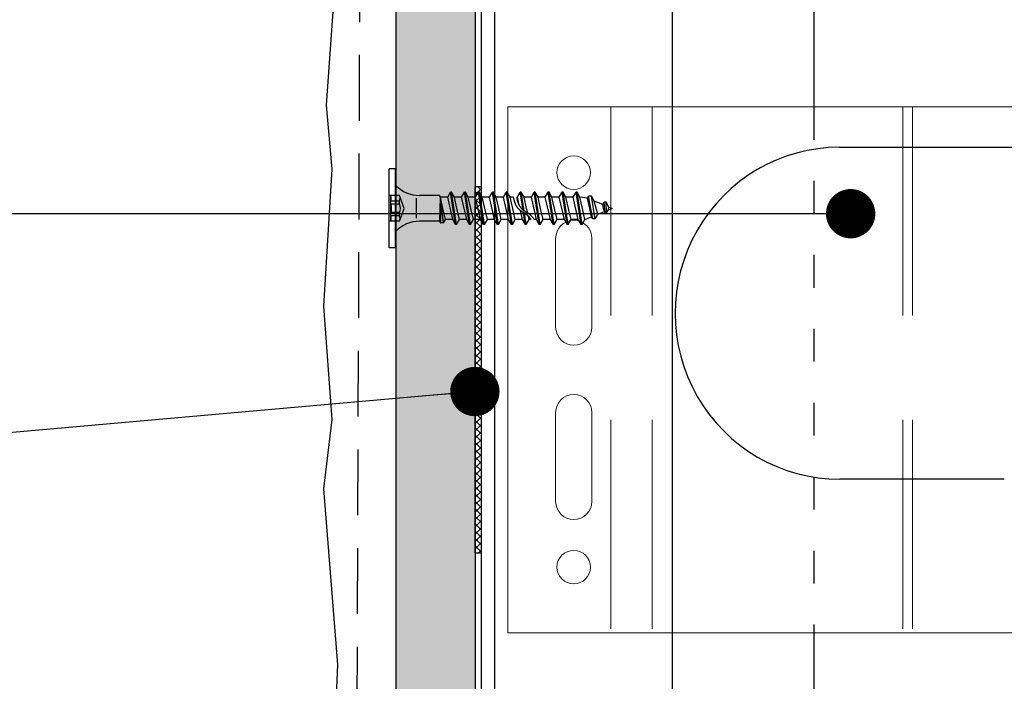
# Model space of a CAD drawing. Units: millimetres. Extents: x 9450 to 10587, y 1485 to 2970.
# Drawn here: x 9904 to 10054, y 2517 to 2617 of the extents above; entities that cross this region are included whole.
import ezdxf

# ---------------------------------------------------------------- set-up
doc = ezdxf.new("R2010")
doc.units = ezdxf.units.MM
doc.header["$LTSCALE"] = 5
doc.header["$PDSIZE"] = 50
for name, pattern in [('KEL', [2.25, 1, -1.25]), ('KL', [3, 2, -1]), ('VERDECKT', [9.525, 6.35, -3.175])]:
    doc.linetypes.add(name, pattern=pattern)
doc.layers.get('0').update_dxf_attribs({"color": 1, "linetype": 'CONTINUOUS'})
for name, color, linetype in [('R-018', 5, 'CONTINUOUS'), ('R3-1', 6, 'CONTINUOUS'), ('R3-2', 2, 'CONTINUOUS'), ('R3-2KL', 2, 'KL'), ('R5AINE', 13, 'CONTINUOUS'), ('R5RASSOLID', 135, 'CONTINUOUS'), ('R7', 7, 'CONTINUOUS'), ('R8MERKINNAT', 7, 'CONTINUOUS')]:
    doc.layers.add(name, color=color, linetype=linetype)
doc.styles.add('AINS', font='ARIALN.TTF')
doc.dimstyles.new('AIYMPLEAD2_KELT', dxfattribs={"dimscale": 100, "dimtxt": 3.5, "dimasz": 1.5, "dimexe": 2, "dimexo": 3, "dimgap": 1, "dimtad": 1, "dimdec": 0, "dimzin": 0, "dimdsep": 46, "dimtxsty": 'AINS', "dimblk1": 'DOT', "dimblk2": 'DOT', "dimsah": 1, "dimcen": 3, "dimdle": 1, "dimclrd": 1, "dimclre": 1, "dimclrt": 2, "dimadec": 0, "dimazin": 0, "dimtfac": 1, "dimtdec": 0, "dimtix": 1, "dimtofl": 0, "dimtmove": 0, "dimatfit": 3, "dimldrblk": 'DOT', "dimfxl": 1, "dimtolj": 1, "dimtzin": 0, "dimarcsym": 0})

# ---------------------------------------------------------------- blocks, each defined once
blk = doc.blocks.new('_DOT')
at = {"color": 0, "linetype": 'ByBlock'}
blk.add_line((-0.5, 0), (-1, 0), dxfattribs=at)
at = {"color": 0, "linetype": 'ByBlock', "const_width": 0.5}
blk.add_lwpolyline([(-0.25, 0, 1), (0.25, 0, 1)], format="xyb", close=True, dxfattribs=at)

msp = doc.modelspace()

# ---------------------------------------------------------------- hatches: boundary and pattern name
at = {"layer": 'R5RASSOLID'}
h = msp.add_hatch(color=256, dxfattribs=at)
h.dxf.hatch_style = 1
h.paths.add_polyline_path([(9961.47, 2412.36), (9973.47, 2412.36), (9973.47, 2750.11), (9961.47, 2750.11)])

# ---------------------------------------------------------------- linework, layer by layer
at = {"color": 5, "lineweight": 13}
for p, q in [((9978.5, 2603.96), (9978.5, 2523.96)), ((10098.5, 2603.96), (9978.5, 2603.96)), ((9978.5, 2603.96), (9978.5, 2523.96)), ((9985.75, 2583.96), (9985.75, 2581.39)), ((9991.25, 2583.96), (9991.25, 2581.39)), ((9985.75, 2581.39), (9985.75, 2573.04)), ((9991.25, 2581.39), (9991.25, 2573.04)), ((9985.75, 2573.04), (9985.75, 2570.46)), ((9991.25, 2573.04), (9991.25, 2570.46)), ((9985.75, 2554.89), (9985.75, 2557.46)), ((9991.25, 2554.89), (9991.25, 2557.46)), ((9985.75, 2554.89), (9985.75, 2546.54)), ((9991.25, 2554.89), (9991.25, 2546.54)), ((9985.75, 2543.96), (9985.75, 2546.54)), ((9991.25, 2543.96), (9991.25, 2546.54)), ((9978.5, 2523.96), (10098.5, 2523.96))]:
    msp.add_line(p, q, dxfattribs=at)
at = {"color": 5, "linetype": 'VERDECKT', "lineweight": 13}
for p, q in [((9994.16, 2603.96), (9994.16, 2523.96)), ((10000.4, 2603.96), (10000.4, 2523.96)), ((10038.5, 2603.96), (10038.5, 2523.96)), ((10040, 2603.96), (10040, 2523.96))]:
    msp.add_line(p, q, dxfattribs=at)
at = {"color": 13}
for p, q in [((10028.89, 2597.81), (10078.89, 2597.87)), ((10053.95, 2547.36), (10028.95, 2547.33))]:
    msp.add_line(p, q, dxfattribs=at)
at = {"color": 5, "lineweight": 13}
for centre in [(9988.5, 2593.96), (9988.5, 2533.96)]:
    msp.add_circle(centre, 2.55, dxfattribs=at)
for centre, start, end in [((9988.5, 2583.96), 0, 180), ((9988.5, 2570.46), 180, 0), ((9988.5, 2557.46), 0, 180), ((9988.5, 2543.96), 180, 0)]:
    msp.add_arc(centre, 2.75, start, end, dxfattribs=at)
at = {"color": 13}
msp.add_ellipse((10028.92, 2572.57), major_axis=(-0.03, 25.24), ratio=0.99052, start_param=0, end_param=3.141593, dxfattribs=at)
at = {"layer": 'R-018'}
for p, q in [((10025, 2749.31), (10025, 2603.96)), ((10025, 2523.96), (10025, 2466.61))]:
    msp.add_line(p, q, dxfattribs=at)
at = {"layer": 'R-018', "color": 5, "linetype": 'Continuous'}
for p, q in [((9960.42, 2582.52), (9960.42, 2594.52)), ((9961.42, 2594.52), (9960.42, 2594.52)), ((9961.42, 2582.52), (9961.42, 2594.52)), ((9969.34, 2590.22), (9969.77, 2590.97)), ((9970.54, 2586.07), (9969.77, 2590.97)), ((9969.92, 2590.97), (9969.77, 2590.97)), ((9970.35, 2590.22), (9969.92, 2590.97)), ((9970.69, 2586.07), (9969.92, 2590.97)), ((9971.46, 2590.22), (9971.89, 2590.97)), ((9972.66, 2586.07), (9971.89, 2590.97)), ((9972.04, 2590.97), (9971.89, 2590.97)), ((9972.81, 2586.07), (9972.04, 2590.97)), ((9972.47, 2590.22), (9972.04, 2590.97)), ((9973.58, 2590.22), (9974.01, 2590.97)), ((9974.16, 2590.97), (9974.01, 2590.97)), ((9974.78, 2586.07), (9974.01, 2590.97)), ((9974.93, 2586.07), (9974.16, 2590.97)), ((9974.59, 2590.22), (9974.16, 2590.97)), ((9975.7, 2590.22), (9976.13, 2590.97)), ((9976.9, 2586.07), (9976.13, 2590.97)), ((9976.28, 2590.97), (9976.13, 2590.97)), ((9977.05, 2586.07), (9976.28, 2590.97)), ((9976.71, 2590.22), (9976.28, 2590.97)), ((9977.82, 2590.22), (9978.25, 2590.97)), ((9978.4, 2590.97), (9978.25, 2590.97)), ((9979.02, 2586.07), (9978.25, 2590.97)), ((9979.17, 2586.07), (9978.4, 2590.97)), ((9978.83, 2590.22), (9978.4, 2590.97)), ((9979.94, 2590.22), (9980.37, 2590.97)), ((9980.8, 2588.26), (9980.37, 2590.97)), ((9980.52, 2590.97), (9980.37, 2590.97)), ((9980.97, 2588.13), (9980.52, 2590.97)), ((9980.95, 2590.22), (9980.52, 2590.97)), ((9982.06, 2590.22), (9982.49, 2590.97)), ((9982.64, 2590.97), (9982.49, 2590.97)), ((9983.26, 2586.07), (9982.49, 2590.97)), ((9983.41, 2586.07), (9982.64, 2590.97)), ((9983.07, 2590.22), (9982.64, 2590.97)), ((9984.18, 2590.22), (9984.61, 2590.97)), ((9984.76, 2590.97), (9984.61, 2590.97)), ((9985.38, 2586.07), (9984.61, 2590.97)), ((9985.19, 2590.22), (9984.76, 2590.97)), ((9985.53, 2586.07), (9984.76, 2590.97)), ((9986.3, 2590.22), (9986.73, 2590.97)), ((9986.88, 2590.97), (9986.73, 2590.97)), ((9987.5, 2586.07), (9986.73, 2590.97)), ((9987.31, 2590.22), (9986.88, 2590.97)), ((9987.65, 2586.07), (9986.88, 2590.97)), ((9988.42, 2590.22), (9988.85, 2590.97)), ((9989.62, 2586.07), (9988.85, 2590.97)), ((9989, 2590.97), (9988.85, 2590.97)), ((9989.77, 2586.07), (9989, 2590.97)), ((9989.43, 2590.22), (9989, 2590.97)), ((9962.02, 2590.5), (9960.42, 2590.5)), ((9960.67, 2586.55), (9960.67, 2590.5)), ((9962.02, 2589.64), (9960.67, 2589.64)), ((9962.74, 2588.52), (9962.02, 2590.5)), ((9962.02, 2589.16), (9962.02, 2589.64)), ((9964.62, 2587.01), (9964.62, 2590.05)), ((9968.08, 2590.48), (9965.03, 2590.48)), ((9968.23, 2590.22), (9968.08, 2590.48)), ((9968.14, 2586.56), (9968.23, 2590.22)), ((9968.71, 2586.32), (9968.23, 2590.22)), ((9968.28, 2586.32), (9968.23, 2590.22)), ((9969.34, 2590.22), (9968.23, 2590.22)), ((9968.62, 2588.52), (9968.23, 2590.22)), ((9970.11, 2586.82), (9969.34, 2590.22)), ((9970.74, 2588.52), (9970.35, 2590.22)), ((9971.46, 2590.22), (9970.35, 2590.22)), ((9972.23, 2586.82), (9971.46, 2590.22)), ((9973.58, 2590.22), (9972.47, 2590.22)), ((9972.86, 2588.52), (9972.47, 2590.22)), ((9974.35, 2586.82), (9973.58, 2590.22)), ((9975.7, 2590.22), (9974.59, 2590.22)), ((9975.7, 2590.22), (9974.59, 2590.22)), ((9975.37, 2586.82), (9974.59, 2590.22)), ((9976.47, 2586.82), (9975.7, 2590.22)), ((9977.82, 2590.22), (9976.71, 2590.22)), ((9977.82, 2590.22), (9976.71, 2590.22)), ((9977.1, 2588.52), (9976.71, 2590.22)), ((9978.59, 2586.82), (9977.82, 2590.22)), ((9979.36, 2590.22), (9978.83, 2590.22)), ((9979.22, 2588.52), (9978.83, 2590.22)), ((9979.94, 2590.22), (9979.86, 2590.22)), ((9980.21, 2589.04), (9979.94, 2590.22)), ((9982.06, 2590.22), (9980.95, 2590.22)), ((9981.34, 2588.52), (9980.95, 2590.22)), ((9982.83, 2586.82), (9982.06, 2590.22)), ((9984.18, 2590.22), (9983.07, 2590.22)), ((9984.18, 2590.22), (9983.07, 2590.22)), ((9983.46, 2588.52), (9983.07, 2590.22)), ((9984.95, 2586.82), (9984.18, 2590.22)), ((9986.3, 2590.22), (9985.19, 2590.22)), ((9985.58, 2588.52), (9985.19, 2590.22)), ((9987.07, 2586.82), (9986.3, 2590.22)), ((9988.42, 2590.22), (9987.31, 2590.22)), ((9987.7, 2588.52), (9987.31, 2590.22)), ((9989.19, 2586.82), (9988.42, 2590.22)), ((9990.57, 2590.07), (9989.43, 2590.22)), ((9989.82, 2588.52), (9989.43, 2590.22)), ((9990.57, 2590.07), (9990.74, 2590.37)), ((9990.92, 2588.52), (9990.57, 2590.07)), ((9991.4, 2586.92), (9990.74, 2590.37)), ((9991.2, 2590.37), (9990.74, 2590.37)), ((9991.74, 2586.92), (9991.2, 2590.37)), ((9991.62, 2589.64), (9991.2, 2590.37)), ((9992.14, 2587.62), (9991.62, 2589.64)), ((9992.91, 2589.1), (9991.62, 2589.64)), ((9992.91, 2589.1), (9993.13, 2589.47)), ((9993.28, 2587.82), (9993.13, 2589.47)), ((9993.41, 2589.47), (9993.13, 2589.47)), ((9993.85, 2588.71), (9993.41, 2589.47)), ((9993.5, 2587.82), (9993.41, 2589.47)), ((9962.02, 2589.16), (9960.67, 2589.16)), ((9962.02, 2587.88), (9960.67, 2587.88)), ((9962.02, 2586.55), (9962.74, 2588.52)), ((9962.02, 2587.4), (9962.02, 2587.88)), ((9969.01, 2586.82), (9968.62, 2588.52)), ((9971.13, 2586.82), (9970.74, 2588.52)), ((9973.25, 2586.82), (9972.86, 2588.52)), ((9977.49, 2586.82), (9977.1, 2588.52)), ((9979.61, 2586.82), (9979.22, 2588.52)), ((9980.71, 2586.82), (9980.4, 2588.18)), ((9981.14, 2586.07), (9980.85, 2587.9)), ((9981.5, 2587.82), (9981.34, 2588.52)), ((9983.85, 2586.82), (9983.46, 2588.52)), ((9985.97, 2586.82), (9985.58, 2588.52)), ((9988.09, 2586.82), (9987.7, 2588.52)), ((9990.21, 2586.82), (9989.82, 2588.52)), ((9991.22, 2587.24), (9990.92, 2588.52)), ((9992.14, 2587.62), (9993.15, 2588.04)), ((9993.04, 2588.52), (9992.91, 2589.1)), ((9993.15, 2588.04), (9993.04, 2588.52)), ((9993.28, 2587.82), (9993.15, 2588.04)), ((9993.5, 2587.82), (9993.28, 2587.82)), ((9993.5, 2587.82), (9993.78, 2588.3)), ((9993.78, 2588.3), (9993.85, 2588.71)), ((9993.78, 2588.3), (9994.31, 2588.52)), ((9994.31, 2588.52), (9993.85, 2588.71)), ((9962.02, 2586.55), (9960.42, 2586.55)), ((9962.02, 2587.4), (9960.67, 2587.4)), ((9968.14, 2586.56), (9965.03, 2586.56)), ((9968.28, 2586.32), (9968.14, 2586.56)), ((9968.71, 2586.32), (9969.01, 2586.82)), ((9970.11, 2586.82), (9969.01, 2586.82)), ((9970.54, 2586.07), (9970.11, 2586.82)), ((9970.69, 2586.07), (9971.13, 2586.82)), ((9972.23, 2586.82), (9971.13, 2586.82)), ((9972.23, 2586.82), (9971.13, 2586.82)), ((9972.66, 2586.07), (9972.23, 2586.82)), ((9972.81, 2586.07), (9973.25, 2586.82)), ((9974.35, 2586.82), (9973.25, 2586.82)), ((9974.35, 2586.82), (9973.25, 2586.82)), ((9974.78, 2586.07), (9974.35, 2586.82)), ((9974.93, 2586.07), (9975.37, 2586.82)), ((9976.47, 2586.82), (9975.37, 2586.82)), ((9976.47, 2586.82), (9975.37, 2586.82)), ((9976.9, 2586.07), (9976.47, 2586.82)), ((9977.05, 2586.07), (9977.49, 2586.82)), ((9978.59, 2586.82), (9977.49, 2586.82)), ((9978.59, 2586.82), (9977.49, 2586.82)), ((9979.02, 2586.07), (9978.59, 2586.82)), ((9979.17, 2586.07), (9979.61, 2586.82)), ((9980.71, 2586.82), (9979.61, 2586.82)), ((9980.71, 2586.82), (9979.61, 2586.82)), ((9981.14, 2586.07), (9980.71, 2586.82)), ((9981.29, 2586.07), (9981.02, 2587.81)), ((9981.29, 2586.07), (9981.73, 2586.82)), ((9981.73, 2586.82), (9981.62, 2587.31)), ((9982.01, 2586.82), (9981.73, 2586.82)), ((9982.83, 2586.82), (9982.51, 2586.82)), ((9983.26, 2586.07), (9982.83, 2586.82)), ((9983.41, 2586.07), (9983.85, 2586.82)), ((9984.95, 2586.82), (9983.85, 2586.82)), ((9984.95, 2586.82), (9983.85, 2586.82)), ((9985.38, 2586.07), (9984.95, 2586.82)), ((9985.53, 2586.07), (9985.97, 2586.82)), ((9987.07, 2586.82), (9985.97, 2586.82)), ((9987.5, 2586.07), (9987.07, 2586.82)), ((9987.65, 2586.07), (9988.09, 2586.82)), ((9989.19, 2586.82), (9988.09, 2586.82)), ((9989.62, 2586.07), (9989.19, 2586.82)), ((9989.77, 2586.07), (9990.21, 2586.82)), ((9990.21, 2586.82), (9991.22, 2587.24)), ((9991.4, 2586.92), (9991.22, 2587.24)), ((9991.74, 2586.92), (9991.4, 2586.92)), ((9991.74, 2586.92), (9992.14, 2587.62)), ((9968.71, 2586.32), (9968.28, 2586.32)), ((9970.69, 2586.07), (9970.54, 2586.07)), ((9972.81, 2586.07), (9972.66, 2586.07)), ((9974.93, 2586.07), (9974.78, 2586.07)), ((9977.05, 2586.07), (9976.9, 2586.07)), ((9979.17, 2586.07), (9979.02, 2586.07)), ((9981.29, 2586.07), (9981.14, 2586.07)), ((9983.41, 2586.07), (9983.26, 2586.07)), ((9985.53, 2586.07), (9985.38, 2586.07)), ((9987.65, 2586.07), (9987.5, 2586.07)), ((9989.77, 2586.07), (9989.62, 2586.07)), ((9961.42, 2582.52), (9960.42, 2582.52))]:
    msp.add_line(p, q, dxfattribs=at)
for points in [[(9982.01, 2586.82), (9981.99, 2586.85), (9981.97, 2586.88), (9981.95, 2586.91), (9981.93, 2586.94), (9981.91, 2586.97), (9981.88, 2587), (9981.86, 2587.03), (9981.84, 2587.06), (9981.82, 2587.08), (9981.79, 2587.11), (9981.77, 2587.14), (9981.75, 2587.17), (9981.7, 2587.22), (9981.65, 2587.28), (9981.62, 2587.31), (9981.59, 2587.34), (9981.55, 2587.37), (9981.52, 2587.4), (9981.49, 2587.44), (9981.46, 2587.47), (9981.43, 2587.5), (9981.39, 2587.53), (9981.36, 2587.56), (9981.33, 2587.59), (9981.29, 2587.61), (9981.26, 2587.64), (9981.22, 2587.67), (9981.19, 2587.69), (9981.15, 2587.72), (9981.12, 2587.74), (9981.08, 2587.77), (9981.05, 2587.79), (9981.01, 2587.81), (9980.97, 2587.83), (9980.94, 2587.86), (9980.9, 2587.88), (9980.82, 2587.92), (9980.75, 2587.96), (9980.67, 2588), (9980.64, 2588.02), (9980.6, 2588.05), (9980.56, 2588.07), (9980.53, 2588.09), (9980.5, 2588.11), (9980.46, 2588.13), (9980.43, 2588.16), (9980.4, 2588.18), (9980.37, 2588.2), (9980.34, 2588.22), (9980.31, 2588.25), (9980.29, 2588.27), (9980.26, 2588.3), (9980.23, 2588.32), (9980.2, 2588.35), (9980.18, 2588.38), (9980.15, 2588.4), (9980.12, 2588.43), (9980.1, 2588.46), (9980.07, 2588.49), (9980.05, 2588.52), (9980.02, 2588.55), (9979.99, 2588.58), (9979.97, 2588.61), (9979.94, 2588.65), (9979.92, 2588.68), (9979.9, 2588.71), (9979.87, 2588.75), (9979.85, 2588.78), (9979.83, 2588.82), (9979.81, 2588.85), (9979.79, 2588.89), (9979.77, 2588.92), (9979.75, 2588.96), (9979.73, 2589), (9979.71, 2589.03), (9979.69, 2589.08), (9979.67, 2589.12), (9979.65, 2589.17), (9979.63, 2589.21), (9979.61, 2589.26), (9979.59, 2589.3), (9979.57, 2589.35), (9979.56, 2589.39), (9979.54, 2589.44), (9979.53, 2589.49), (9979.51, 2589.54), (9979.5, 2589.58), (9979.49, 2589.63), (9979.47, 2589.68), (9979.46, 2589.73), (9979.45, 2589.77), (9979.44, 2589.83), (9979.43, 2589.88), (9979.42, 2589.94), (9979.41, 2590), (9979.36, 2590.22)], [(9982.51, 2586.82), (9982.49, 2586.85), (9982.47, 2586.88), (9982.45, 2586.91), (9982.43, 2586.94), (9982.41, 2586.97), (9982.38, 2587), (9982.36, 2587.03), (9982.34, 2587.06), (9982.32, 2587.08), (9982.29, 2587.11), (9982.27, 2587.14), (9982.25, 2587.17), (9982.2, 2587.22), (9982.15, 2587.28), (9982.12, 2587.31), (9982.09, 2587.34), (9982.05, 2587.37), (9982.02, 2587.4), (9981.99, 2587.44), (9981.96, 2587.47), (9981.93, 2587.5), (9981.89, 2587.53), (9981.86, 2587.56), (9981.83, 2587.59), (9981.79, 2587.61), (9981.76, 2587.64), (9981.72, 2587.67), (9981.69, 2587.69), (9981.65, 2587.72), (9981.62, 2587.74), (9981.58, 2587.77), (9981.55, 2587.79), (9981.51, 2587.81), (9981.47, 2587.83), (9981.44, 2587.86), (9981.4, 2587.88), (9981.32, 2587.92), (9981.25, 2587.96), (9981.17, 2588), (9981.14, 2588.02), (9981.1, 2588.05), (9981.06, 2588.07), (9981.03, 2588.09), (9981, 2588.11), (9980.96, 2588.13), (9980.93, 2588.16), (9980.9, 2588.18), (9980.87, 2588.2), (9980.84, 2588.22), (9980.81, 2588.25), (9980.79, 2588.27), (9980.76, 2588.3), (9980.73, 2588.32), (9980.7, 2588.35), (9980.68, 2588.38), (9980.65, 2588.4), (9980.62, 2588.43), (9980.6, 2588.46), (9980.57, 2588.49), (9980.55, 2588.52), (9980.52, 2588.55), (9980.49, 2588.58), (9980.47, 2588.61), (9980.44, 2588.65), (9980.42, 2588.68), (9980.4, 2588.71), (9980.37, 2588.75), (9980.35, 2588.78), (9980.33, 2588.82), (9980.31, 2588.85), (9980.29, 2588.89), (9980.27, 2588.92), (9980.25, 2588.96), (9980.23, 2589), (9980.21, 2589.03), (9980.19, 2589.08), (9980.17, 2589.12), (9980.15, 2589.17), (9980.13, 2589.21), (9980.11, 2589.26), (9980.09, 2589.3), (9980.07, 2589.35), (9980.06, 2589.39), (9980.04, 2589.44), (9980.03, 2589.49), (9980.01, 2589.54), (9980, 2589.58), (9979.99, 2589.63), (9979.97, 2589.68), (9979.96, 2589.73), (9979.95, 2589.77), (9979.94, 2589.83), (9979.93, 2589.88), (9979.92, 2589.94), (9979.91, 2590), (9979.86, 2590.22)]]:
    msp.add_lwpolyline(points, dxfattribs=at)
for centre, radius, start, end in [((9965.03, 2595.48), 5, 223.7886, 270), ((9959.5, 2590.07), 1.25, 340, 20), ((9960.85, 2590.07), 1.25, 340, 20), ((9959.35, 2588.52), 1.47, 334.0933, 25.9067), ((9960.7, 2588.52), 1.47, 334.0933, 25.9067), ((9959.5, 2586.97), 1.25, 340, 20), ((9965.03, 2581.56), 5, 90, 136.2114), ((9960.85, 2586.97), 1.25, 340, 20)]:
    msp.add_arc(centre, radius, start, end, dxfattribs=at)
at = {"layer": 'R-018', "color": 5}
for p in [(9984.61, 2590.97), (9986.73, 2590.97), (9994.31, 2588.52), (9968.28, 2586.32)]:
    msp.add_point(p, dxfattribs=at)
at = {"layer": 'R3-1'}
for p, q in [((9952.18, 2623), (9950.89, 2604.24)), ((9950.89, 2604.24), (9951.71, 2594.46)), ((9951.71, 2594.46), (9950.48, 2573.67)), ((9950.48, 2573.67), (9951.71, 2556.41)), ((9951.71, 2556.41), (9950.48, 2545.89)), ((9950.48, 2545.89), (9952.58, 2519.16)), ((9952.58, 2519.16), (9951.08, 2480.06))]:
    msp.add_line(p, q, dxfattribs=at)
at = {"layer": 'R3-2'}
msp.add_line((10003.5, 2446.46), (10003.5, 2749.33), dxfattribs=at)
at = {"layer": 'R3-2KL'}
msp.add_line((9955.19, 2406.85), (9956.47, 2749.33), dxfattribs=at)
at = {"layer": 'R5AINE'}
for p, q in [((9961.47, 2750.06), (9961.47, 2412.46)), ((9973.47, 2750.06), (9973.53, 2412.46))]:
    msp.add_line(p, q, dxfattribs=at)
at = {"layer": 'R7'}
for p, q in [((9974.48, 2425.45), (9974.47, 2750.11)), ((9976.47, 2750.11), (9976.48, 2425.45)), ((9974.47, 2591.8), (9973.47, 2591.8)), ((9973.47, 2591.8), (9973.47, 2536.13)), ((9973.59, 2591.8), (9973.47, 2591.68)), ((9974.47, 2591.56), (9973.47, 2590.56)), ((9974.47, 2590.12), (9973.47, 2591.12)), ((9974.47, 2591.24), (9973.92, 2591.8)), ((9974.47, 2536.13), (9974.47, 2591.8)), ((9974.47, 2590.44), (9973.47, 2589.44)), ((9974.47, 2588.99), (9973.47, 2589.99)), ((9974.47, 2589.31), (9973.47, 2588.31)), ((9974.47, 2587.87), (9973.47, 2588.87)), ((9974.47, 2588.19), (9973.47, 2587.19)), ((9974.47, 2586.75), (9973.47, 2587.75)), ((9974.47, 2587.07), (9973.47, 2586.07)), ((9974.47, 2585.63), (9973.47, 2586.63)), ((9974.47, 2585.95), (9973.47, 2584.95)), ((9974.47, 2584.5), (9973.47, 2585.5)), ((9974.47, 2584.82), (9973.47, 2583.82)), ((9974.47, 2583.38), (9973.47, 2584.38)), ((9974.47, 2583.7), (9973.47, 2582.7)), ((9974.47, 2582.26), (9973.47, 2583.26)), ((9974.47, 2582.58), (9973.47, 2581.58)), ((9974.47, 2581.14), (9973.47, 2582.14)), ((9974.47, 2581.46), (9973.47, 2580.46)), ((9974.47, 2580.01), (9973.47, 2581.01)), ((9974.47, 2580.33), (9973.47, 2579.33)), ((9974.47, 2578.89), (9973.47, 2579.89)), ((9974.47, 2579.21), (9973.47, 2578.21)), ((9974.47, 2577.77), (9973.47, 2578.77)), ((9974.47, 2578.09), (9973.47, 2577.09)), ((9974.47, 2576.65), (9973.47, 2577.65)), ((9974.47, 2576.97), (9973.47, 2575.97)), ((9974.47, 2575.52), (9973.47, 2576.52)), ((9974.47, 2575.84), (9973.47, 2574.84)), ((9974.47, 2574.4), (9973.47, 2575.4)), ((9974.47, 2574.72), (9973.47, 2573.72)), ((9974.47, 2573.28), (9973.47, 2574.28)), ((9974.47, 2573.6), (9973.47, 2572.6)), ((9974.47, 2572.16), (9973.47, 2573.16)), ((9974.47, 2572.48), (9973.47, 2571.48)), ((9974.47, 2571.03), (9973.47, 2572.03)), ((9974.47, 2571.35), (9973.47, 2570.35)), ((9974.47, 2569.91), (9973.47, 2570.91)), ((9974.47, 2570.23), (9973.47, 2569.23)), ((9974.47, 2568.79), (9973.47, 2569.79)), ((9974.47, 2569.11), (9973.47, 2568.11)), ((9974.47, 2567.67), (9973.47, 2568.67)), ((9974.47, 2567.99), (9973.47, 2566.99)), ((9974.47, 2566.54), (9973.47, 2567.54)), ((9974.47, 2566.86), (9973.47, 2565.86)), ((9974.47, 2565.42), (9973.47, 2566.42)), ((9974.47, 2565.74), (9973.47, 2564.74)), ((9974.47, 2564.3), (9973.47, 2565.3)), ((9974.47, 2564.62), (9973.47, 2563.62)), ((9974.47, 2563.18), (9973.47, 2564.18)), ((9974.47, 2563.5), (9973.47, 2562.5)), ((9974.47, 2562.05), (9973.47, 2563.05)), ((9974.47, 2562.37), (9973.47, 2561.37)), ((9974.47, 2560.93), (9973.47, 2561.93)), ((9974.47, 2561.25), (9973.47, 2560.25)), ((9974.47, 2559.81), (9973.47, 2560.81)), ((9974.47, 2560.13), (9973.47, 2559.13)), ((9974.47, 2558.69), (9973.47, 2559.69)), ((9974.47, 2559.01), (9973.47, 2558.01)), ((9974.47, 2557.56), (9973.47, 2558.56)), ((9974.47, 2557.88), (9973.47, 2556.88)), ((9974.47, 2556.44), (9973.47, 2557.44)), ((9974.47, 2556.76), (9973.47, 2555.76)), ((9974.47, 2555.32), (9973.47, 2556.32)), ((9974.47, 2555.64), (9973.47, 2554.64)), ((9974.47, 2554.2), (9973.47, 2555.2)), ((9974.47, 2554.51), (9973.47, 2553.51)), ((9974.47, 2553.07), (9973.47, 2554.07)), ((9974.47, 2553.39), (9973.47, 2552.39)), ((9974.47, 2551.95), (9973.47, 2552.95)), ((9974.47, 2552.27), (9973.47, 2551.27)), ((9974.47, 2550.83), (9973.47, 2551.83)), ((9974.47, 2551.15), (9973.47, 2550.15)), ((9974.47, 2549.71), (9973.47, 2550.71)), ((9974.47, 2550.02), (9973.47, 2549.02)), ((9974.47, 2548.58), (9973.47, 2549.58)), ((9974.47, 2548.9), (9973.47, 2547.9)), ((9974.47, 2547.46), (9973.47, 2548.46)), ((9974.47, 2547.78), (9973.47, 2546.78)), ((9974.47, 2546.34), (9973.47, 2547.34)), ((9974.47, 2546.66), (9973.47, 2545.66)), ((9974.47, 2545.22), (9973.47, 2546.22)), ((9974.47, 2545.53), (9973.47, 2544.53)), ((9974.47, 2544.09), (9973.47, 2545.09)), ((9974.47, 2544.41), (9973.47, 2543.41)), ((9974.47, 2542.97), (9973.47, 2543.97)), ((9974.47, 2543.29), (9973.47, 2542.29)), ((9974.47, 2541.85), (9973.47, 2542.85)), ((9974.47, 2542.17), (9973.47, 2541.17)), ((9974.47, 2540.73), (9973.47, 2541.73)), ((9974.47, 2541.04), (9973.47, 2540.04)), ((9974.47, 2539.6), (9973.47, 2540.6)), ((9974.47, 2539.92), (9973.47, 2538.92)), ((9974.47, 2538.48), (9973.47, 2539.48)), ((9974.47, 2538.8), (9973.47, 2537.8)), ((9974.47, 2537.36), (9973.47, 2538.36)), ((9974.47, 2537.68), (9973.47, 2536.68)), ((9974.47, 2536.24), (9973.47, 2537.24)), ((9973.47, 2536.13), (9974.47, 2536.13)), ((9974.47, 2536.55), (9974.04, 2536.13))]:
    msp.add_line(p, q, dxfattribs=at)
at = {"layer": 'R7', "linetype": 'KEL'}
msp.add_line((10025, 2603.96), (10025, 2523.96), dxfattribs=at)

# ---------------------------------------------------------------- leaders
at = {"layer": 'R8MERKINNAT', "annotation_type": 0, "has_hookline": 1, "hookline_direction": 1}
for points, text_width in [([(10030.59, 2587.71), (9754.14, 2587.69)], 174.35), ([(9973.47, 2560.66), (9861.35, 2550.74)], 280.34)]:
    msp.add_leader(points, dimstyle='AIYMPLEAD2_KELT', override={"dimscale": 5, "dimgap": 0.5}, dxfattribs=dict(at, text_width=text_width))

doc.saveas('drawing.dxf')
